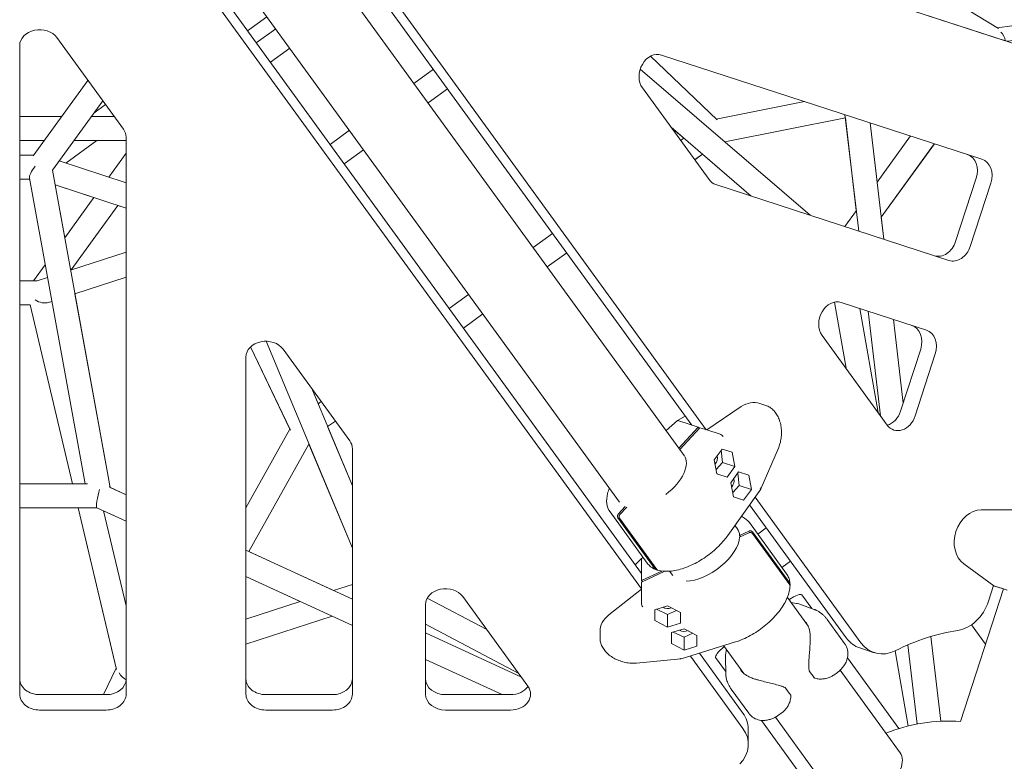
# Model space of a CAD drawing. Units: millimetres. Extents: x -23695 to -1852, y -2170 to 25225.
# Drawn here: x -15160 to -14420, y 15877 to 16434 of the extents above; entities that cross this region are included whole.
import ezdxf

# ---------------------------------------------------------------- set-up
doc = ezdxf.new("R2010")
doc.units = ezdxf.units.MM
doc.layers.add('Landsberger Allee', color=7, linetype='Continuous')

msp = doc.modelspace()

# ---------------------------------------------------------------- linework, layer by layer
at = {"layer": 'Landsberger Allee', "lineweight": 0}
for p, q in [((-14643.81653, 16125.94478, 0), (-15019.11108, 16642.49318, 0)), ((-15147.72962, 16633.16326, 0), (-14692.4349, 16006.50417, 0)), ((-15140.90165, 16635.29956, 0), (-14692.43488, 16018.03834, 0)), ((-14654.78618, 16129.50904, 0), (-15023.25277, 16636.65957, 0)), ((-14660.4937, 16106.75843, 0), (-15034.2428, 16621.17998, 0)), ((-14709.07444, 16071.54598, 0), (-15083.4227, 16586.79221, 0)), ((-14806.75061, 16544.10665, 0), (-14419.88822, 16418.40749, 0)), ((-14408.91857, 16414.84324, 0), (-14806.74252, 16544.10402, 0)), ((-14424.34834, 16427.41231, 0), (-14530.95794, 16492.32484, 0)), ((-14973.95351, 16436.12078, 0), (-14988.5073, 16425.54684, 0)), ((-14988.50708, 16425.54654, 0), (-14973.9533, 16436.12049, 0)), ((-14967.42253, 16427.13165, 0), (-14981.97631, 16416.55771, 0)), ((-14403.26778, 16430.98659, 0), (-14425.10251, 16427.87151, 0)), ((-15131.79092, 16420.50856, 0), (-15081.79088, 16351.68945, 0)), ((-15159.78103, 15927.43277, 0), (-15159.7813, 16414.54865, 0)), ((-15159.78128, 16414.56672, 0), (-15159.78102, 15938.96694, 0)), ((-14956.84239, 16412.56935, 0), (-14971.39617, 16401.99541, 0)), ((-14956.83817, 16412.56354, 0), (-14971.39197, 16401.98963, 0)), ((-14956.83777, 16412.56298, 0), (-14971.39155, 16401.98905, 0)), ((-14635.66882, 16358.72517, 0), (-14685.77011, 16406.53952, 0)), ((-14677.47196, 16407.46989, 0), (-14436.7301, 16329.24815, 0)), ((-14848.93904, 16396.73741, 0), (-14863.49315, 16386.16323, 0)), ((-14693.48175, 16396.76884, 0), (-14565.7701, 16287.0588, 0)), ((-15149.63394, 16331.76424, 0), (-15108.47417, 16388.41582, 0)), ((-14838.3589, 16382.1751, 0), (-14852.91302, 16371.60092, 0)), ((-14852.91252, 16371.60024, 0), (-14838.35841, 16382.17442, 0)), ((-14838.35815, 16382.17406, 0), (-14852.91226, 16371.59988, 0)), ((-14641.78966, 16313.87208, 0), (-14691.78968, 16382.69117, 0)), ((-15135.23435, 16320.96015, 0), (-15097.34955, 16373.10411, 0)), ((-15095.26361, 16370.23306, 0), (-15104.09979, 16363.8132, 0)), ((-14569.93078, 16372.52766, 0), (-14636.30699, 16359.33421, 0)), ((-15128.21001, 16361.25175, 0), (-15159.78125, 16361.25175, 0)), ((-15088.7383, 16361.25175, 0), (-15105.96079, 16361.25175, 0)), ((-14539.33841, 16360.2563, 0), (-14630.00052, 16342.23561, 0)), ((-14539.33698, 16360.24423, 0), (-14629.98908, 16342.22578, 0)), ((-14539.62573, 16362.68095, 0), (-14529.259, 16275.19563, 0)), ((-14539.33825, 16360.24398, 0), (-14531.08483, 16290.59407, 0)), ((-14670.3228, 16353.14456, 0), (-14610.19731, 16301.49407, 0)), ((-14660.81365, 16344.97189, 0), (-14670.31515, 16353.13403, 0)), ((-14670.31248, 16353.13035, 0), (-14660.81453, 16344.97126, 0)), ((-14520.77396, 16356.55565, 0), (-14510.40724, 16269.07032, 0)), ((-14520.77086, 16356.55464, 0), (-14515.497, 16312.04879, 0)), ((-15079.78126, 16345.72954, 0), (-15079.78103, 15927.43277, 0)), ((-14912.03417, 16350.89611, 0), (-14926.58792, 16340.32218, 0)), ((-14660.8112, 16344.97367, 0), (-14663.15113, 16343.27361, 0)), ((-14490.34425, 16346.66844, 0), (-14515.49962, 16312.04519, 0)), ((-15141.28777, 16343.25175, 0), (-15159.78124, 16343.25175, 0)), ((-15159.78124, 16343.25119, 0), (-15141.28818, 16343.25119, 0)), ((-15141.28913, 16343.24988, 0), (-15159.78124, 16343.24988, 0)), ((-15101.77753, 16343.2512, 0), (-15125.19816, 16326.23511, 0)), ((-15125.19772, 16326.23496, 0), (-15101.77688, 16343.2512, 0)), ((-15119.03896, 16343.25119, 0), (-15079.78126, 16343.2512, 0)), ((-15079.78126, 16343.25175, 0), (-15119.03855, 16343.25175, 0)), ((-15079.78126, 16343.24988, 0), (-15101.77869, 16343.24988, 0)), ((-14472.34424, 16340.81988, 0), (-14512.3797, 16285.71602, 0)), ((-14512.37966, 16285.71568, 0), (-14473.01376, 16339.89838, 0)), ((-14472.34418, 16340.81986, 0), (-14487.54044, 16319.90404, 0)), ((-15149.36173, 16332.1389, 0), (-15159.78123, 16332.13891, 0)), ((-15159.78123, 16332.13362, 0), (-15149.36557, 16332.13361, 0)), ((-15092.8319, 16315.71866, 0), (-15079.78125, 16333.68134, 0)), ((-14901.45403, 16336.3338, 0), (-14916.00779, 16325.75988, 0)), ((-14916.0073, 16325.75921, 0), (-14901.45354, 16336.33313, 0)), ((-14901.45327, 16336.33276, 0), (-14916.00703, 16325.75883, 0)), ((-14646.77904, 16332.91941, 0), (-14652.571, 16328.71131, 0)), ((-14646.77281, 16332.91406, 0), (-14652.56631, 16328.70486, 0)), ((-14646.77606, 16332.9117, 0), (-14610.20644, 16301.49704, 0)), ((-14610.2038, 16301.49618, 0), (-14646.77518, 16332.91234, 0)), ((-15079.78124, 16311.47824, 0), (-15130.21706, 16327.86585, 0)), ((-15152.45604, 16315.06551, 0), (-15110.56965, 16085.44501, 0)), ((-15135.23429, 16320.96022, 0), (-15091.76454, 16082.65972, 0)), ((-14456.44943, 16267.31031, 0), (-14440.99858, 16314.86313, 0)), ((-15159.78122, 16314.13362, 0), (-15152.28604, 16314.13361, 0)), ((-15152.2856, 16314.13117, 0), (-15159.78122, 16314.13119, 0)), ((-15079.78123, 16292.55192, 0), (-15133.21949, 16309.91508, 0)), ((-15133.2193, 16309.91406, 0), (-15103.95707, 16300.40619, 0)), ((-15125.95084, 16270.13439, 0), (-15133.20651, 16309.9099, 0)), ((-15103.95764, 16300.40541, 0), (-15133.20633, 16309.90889, 0)), ((-14636.75054, 16310.12173, 0), (-14472.42111, 16256.72789, 0)), ((-14461.45146, 16253.16363, 0), (-14636.74245, 16310.1191, 0)), ((-14430.02893, 16311.29888, 0), (-14445.47978, 16263.74605, 0)), ((-15125.96045, 16270.12115, 0), (-15103.95652, 16300.40695, 0)), ((-15121.21655, 16246.02716, 0), (-15085.95652, 16294.55839, 0)), ((-15085.95606, 16294.55824, 0), (-15121.21575, 16246.02741, 0)), ((-15121.21516, 16246.02761, 0), (-15085.95678, 16294.55657, 0)), ((-15079.78123, 16292.55001, 0), (-15085.95718, 16294.5567, 0)), ((-15085.95661, 16294.55749, 0), (-15079.78123, 16292.55099, 0)), ((-14531.08383, 16290.59545, 0), (-14539.78714, 16278.61643, 0)), ((-14512.37701, 16285.71932, 0), (-14510.40401, 16269.06928, 0)), ((-14759.32736, 16273.39756, 0), (-14773.8815, 16262.82336, 0)), ((-15121.54581, 16245.92017, 0), (-15079.78121, 16259.49021, 0)), ((-14748.74722, 16258.83525, 0), (-14763.30137, 16248.26105, 0)), ((-14748.74266, 16258.82897, 0), (-14763.29682, 16248.2548, 0)), ((-14748.7426, 16258.82889, 0), (-14763.29675, 16248.25469, 0)), ((-15149.3651, 16237.90744, 0), (-15140.58551, 16249.99149, 0)), ((-15159.78118, 16237.90744, 0), (-15147.70365, 16237.90744, 0)), ((-15146.63173, 16237.76932, 0), (-15138.81906, 16240.3078, 0)), ((-15118.28653, 16228.05286, 0), (-15079.7812, 16240.56391, 0)), ((-15079.7812, 16240.56147, 0), (-15118.28611, 16228.05055, 0)), ((-15118.27468, 16228.05378, 0), (-15079.7812, 16240.56114, 0)), ((-15091.75143, 16082.65367, 0), (-15118.27476, 16228.05424, 0)), ((-14822.42253, 16227.55626, 0), (-14836.97626, 16216.98237, 0)), ((-15159.78117, 16219.90744, 0), (-15151.84327, 16219.90744, 0)), ((-15151.89271, 16219.90677, 0), (-15159.78117, 16219.90677, 0)), ((-15159.78117, 16219.90557, 0), (-15151.89242, 16219.90557, 0)), ((-15120.02188, 16085.45015, 0), (-15151.89554, 16219.90557, 0)), ((-15120.01803, 16085.44501, 0), (-15151.89287, 16219.90744, 0)), ((-15138.14053, 16221.60195, 0), (-15135.55978, 16222.44049, 0)), ((-14547.50169, 16221.91955, 0), (-14538.83628, 16172.16896, 0)), ((-14538.83492, 16172.16709, 0), (-14547.50075, 16221.91974, 0)), ((-14547.49957, 16221.91998, 0), (-14538.83367, 16172.16538, 0)), ((-14542.47191, 16221.65834, 0), (-14478.44739, 16200.85552, 0)), ((-14811.8424, 16212.99396, 0), (-14826.39612, 16202.42007, 0)), ((-14811.83792, 16212.98779, 0), (-14826.39166, 16202.41393, 0)), ((-14811.83778, 16212.9876, 0), (-14826.3915, 16202.41371, 0)), ((-14528.38585, 16217.0815, 0), (-14514.80149, 16139.08794, 0)), ((-14522.13295, 16215.04981, 0), (-14512.80614, 16136.34157, 0)), ((-14522.13188, 16215.04946, 0), (-14512.80507, 16136.3401, 0)), ((-14503.28011, 16208.92416, 0), (-14495.83496, 16146.09411, 0)), ((-14503.27681, 16208.92308, 0), (-14495.83257, 16146.10147, 0)), ((-14507.87924, 16129.56028, 0), (-14556.78962, 16196.87962, 0)), ((-14974.64778, 16192.48302, 0), (-14909.78109, 16037.13715, 0)), ((-14986.32012, 16188.17963, 0), (-14956.70744, 16126.54391, 0)), ((-14986.31313, 16188.18631, 0), (-14956.31981, 16125.75878, 0)), ((-14961.79079, 16186.52358, 0), (-14911.79075, 16117.70447, 0)), ((-14497.83001, 16139.95399, 0), (-14482.71587, 16186.4705, 0)), ((-14471.74622, 16182.90625, 0), (-14486.86036, 16136.38973, 0)), ((-14989.78103, 15927.43277, 0), (-14989.78117, 16180.56367, 0)), ((-14989.78115, 16180.58174, 0), (-14989.78102, 15938.96694, 0)), ((-14940.30426, 16156.94993, 0), (-14909.78111, 16083.85162, 0)), ((-14935.48533, 16145.4114, 0), (-14940.30219, 16156.94709, 0)), ((-14933.15246, 16147.10633, 0), (-14935.486, 16145.41092, 0)), ((-14603.65555, 16145.75253, 0), (-14599.07645, 16144.26469, 0)), ((-14617.53182, 16143.35867, 0), (-14643.52786, 16125.85098, 0)), ((-14922.57232, 16132.54402, 0), (-14928.35801, 16128.34048, 0)), ((-14922.56799, 16132.53806, 0), (-14928.3551, 16128.3335, 0)), ((-14922.5677, 16132.53766, 0), (-14928.35424, 16128.3335, 0)), ((-14674.09957, 16125.4853, 0), (-14665.44523, 16132.96558, 0)), ((-14665.43092, 16132.97545, 0), (-14659.59292, 16136.12495, 0)), ((-14665.1008, 16132.86046, 0), (-14655.07486, 16129.60283, 0)), ((-14654.92678, 16129.70256, 0), (-14655.07486, 16129.60283, 0)), ((-14956.70184, 16126.55392, 0), (-14989.78109, 16067.4675, 0)), ((-14909.78111, 16083.8536, 0), (-14928.35444, 16128.33398, 0)), ((-14664.4052, 16112.14215, 0), (-14649.87871, 16127.9145, 0)), ((-14648.72401, 16127.53932, 0), (-14663.74362, 16111.23155, 0)), ((-14655.07486, 16129.60283, 0), (-14649.87871, 16127.9145, 0)), ((-14649.87871, 16127.9145, 0), (-14649.21712, 16127.00391, 0)), ((-14643.52786, 16125.85098, 0), (-14648.72401, 16127.53932, 0)), ((-14633.50192, 16122.59336, 0), (-14643.52786, 16125.85098, 0)), ((-14942.39953, 16115.25337, 0), (-14987.55296, 16034.59994, 0)), ((-14942.39851, 16115.25092, 0), (-14987.55118, 16034.59912, 0)), ((-14942.39867, 16115.24443, 0), (-14987.54375, 16034.60593, 0)), ((-14942.40015, 16115.24799, 0), (-14909.78109, 16037.13108, 0)), ((-14909.78113, 16111.74456, 0), (-14909.78103, 15927.43277, 0)), ((-14637.79123, 16103.40433, 0), (-14632.01279, 16111.54333, 0)), ((-14631.64644, 16101.40777, 0), (-14632.71248, 16110.5578, 0)), ((-14632.01279, 16111.54333, 0), (-14624.36043, 16109.05692, 0)), ((-14624.36043, 16109.05692, 0), (-14622.48651, 16098.43153, 0)), ((-14602.86996, 16081.53383, 0), (-14589.63666, 16112.2713, 0)), ((-14635.91731, 16092.77893, 0), (-14637.79123, 16103.40433, 0)), ((-14636.50815, 16096.1291, 0), (-14631.64644, 16101.40777, 0)), ((-14631.64644, 16101.40777, 0), (-14622.48651, 16098.43153, 0)), ((-14635.91731, 16092.77894, 0), (-14628.26494, 16090.29253, 0)), ((-14628.26494, 16090.29253, 0), (-14635.91731, 16092.77893, 0)), ((-14622.48651, 16098.43153, 0), (-14628.26494, 16090.29253, 0)), ((-14625.29122, 16086.19956, 0), (-14619.51279, 16094.33855, 0)), ((-14619.14644, 16084.203, 0), (-14620.21248, 16093.35303, 0)), ((-14619.51279, 16094.33855, 0), (-14611.86043, 16091.85215, 0)), ((-15120.01925, 16085.45015, 0), (-15159.7811, 16085.45017, 0)), ((-15159.7811, 16085.44504, 0), (-15108.71484, 16085.44501, 0)), ((-14623.4173, 16075.57416, 0), (-14625.29122, 16086.19956, 0)), ((-14611.86043, 16091.85215, 0), (-14609.9865, 16081.22675, 0)), ((-15092.56562, 16083.02915, 0), (-15079.78111, 16077.13326, 0)), ((-15079.78111, 16077.14351, 0), (-15091.75347, 16082.66486, 0)), ((-14627.69512, 16046.55557, 0), (-14602.90156, 16081.47759, 0)), ((-14624.00814, 16078.92433, 0), (-14619.14644, 16084.203, 0)), ((-14619.14644, 16084.203, 0), (-14609.9865, 16081.22675, 0)), ((-14609.9865, 16081.22675, 0), (-14615.76494, 16073.08776, 0)), ((-14615.76494, 16073.08776, 0), (-14623.4173, 16075.57416, 0)), ((-14623.4173, 16075.57416, 0), (-14615.76494, 16073.08776, 0)), ((-14527.65262, 15966.05894, 0), (-14607.15573, 16075.48554, 0)), ((-15159.78109, 16067.44504, 0), (-15101.75472, 16067.445, 0)), ((-15115.75033, 16067.44191, 0), (-15159.78109, 16067.44201, 0)), ((-15087.16637, 15946.85291, 0), (-15115.75289, 16067.44191, 0)), ((-15086.96127, 15945.99667, 0), (-15115.75107, 16067.44501, 0)), ((-15101.78517, 16067.45905, 0), (-15079.7811, 16057.31132, 0)), ((-15079.78106, 15993.74376, 0), (-15096.69958, 16065.1137, 0)), ((-15096.6991, 16065.11348, 0), (-15079.78106, 15993.74516, 0)), ((-15079.7811, 16057.30812, 0), (-15096.69826, 16065.10995, 0)), ((-14716.16439, 16064.29191, 0), (-14688.16437, 16025.75321, 0)), ((-14709.90147, 16062.74391, 0), (-14704.73539, 16068.35305, 0)), ((-14703.58069, 16067.97787, 0), (-14708.74677, 16062.36872, 0)), ((-14538.62227, 15969.6232, 0), (-14611.29742, 16069.65192, 0)), ((-14409.18187, 16065.89047, 0), (-14437.21225, 16065.84392, 0)), ((-14682.19287, 16021.42666, 0), (-14710.19289, 16059.96535, 0)), ((-14709.03819, 16059.59016, 0), (-14681.03817, 16021.05147, 0)), ((-14583.44281, 16017.72061, 0), (-14611.44283, 16056.25931, 0)), ((-14620.48821, 16051.69559, 0), (-14622.28756, 16054.17218, 0)), ((-14618.83719, 16046.64453, 0), (-14611.90594, 16049.82454, 0)), ((-14611.90595, 16048.61042, 0), (-14618.83719, 16045.4304, 0)), ((-14609.17332, 16049.24308, 0), (-14581.1733, 16010.70437, 0)), ((-14598.72327, 16052.34509, 0), (-14605.18701, 16047.64891, 0)), ((-14618.83719, 16046.64453, 0), (-14618.1756, 16045.73394, 0)), ((-14581.1733, 16009.49025, 0), (-14609.17332, 16048.02895, 0)), ((-14989.78107, 16035.62749, 0), (-14909.78107, 15998.73349, 0)), ((-14923.84894, 16005.23147, 0), (-14987.54662, 16034.60726, 0)), ((-14697.24162, 16024.65425, 0), (-14692.44222, 16029.23328, 0)), ((-14692.43488, 16018.34189, 0), (-14692.43487, 16028.88379, 0)), ((-14692.42842, 16029.24384, 0), (-14691.22791, 16029.9698, 0)), ((-14580.51627, 16027.28531, 0), (-14586.98, 16022.58913, 0)), ((-14692.43489, 16012.87833, 0), (-14677.14048, 16019.89532, 0)), ((-14674.88912, 16019.7141, 0), (-14692.43489, 16011.66421, 0)), ((-14669.07445, 16016.49071, 0), (-14671.46757, 16019.78456, 0)), ((-14450.37258, 16025.34058, 0), (-14427.72289, 16008.82708, 0)), ((-14989.78106, 16015.80555, 0), (-14909.78106, 15978.91155, 0)), ((-14949.08238, 15997.03269, 0), (-14989.78106, 16015.80204, 0)), ((-14692.43488, 16018.34189, 0), (-14692.57549, 16018.23187, 0)), ((-14692.43489, 16011.66421, 0), (-14692.4349, 16006.20065, 0)), ((-14692.43489, 16012.87833, 0), (-14692.43488, 16018.34189, 0)), ((-14691.7733, 16011.96774, 0), (-14692.43489, 16012.87833, 0)), ((-14923.86196, 16005.22724, 0), (-14909.78107, 16009.80237, 0)), ((-14692.4349, 16006.20065, 0), (-14717.1189, 15986.88712, 0)), ((-14692.4349, 16006.20065, 0), (-14692.43491, 15995.65875, 0)), ((-14420.46687, 16006.46945, 0), (-14452.82034, 15906.89572, 0)), ((-14427.98092, 16009.0152, 0), (-14431.82105, 15997.1965, 0)), ((-14427.72289, 16008.82708, 0), (-14428.01157, 16008.92088, 0)), ((-14417.69695, 16005.56945, 0), (-14427.72289, 16008.82708, 0)), ((-14420.46714, 16006.46864, 0), (-14425.30052, 16008.03911, 0)), ((-14989.78104, 15983.80899, 0), (-14949.07775, 15997.0342, 0)), ((-14853.47343, 15999.61966, 0), (-14808.84205, 15976.0078, 0)), ((-14826.79072, 16000.71201, 0), (-14777.88032, 15933.39266, 0)), ((-14567.14629, 15978.27673, 0), (-14582.92617, 15999.99586, 0)), ((-14572.09565, 16002.09988, 0), (-14564.56014, 15991.72815, 0)), ((-14854.78107, 15927.43275, 0), (-14854.7811, 15994.7521, 0)), ((-14854.78108, 15994.76987, 0), (-14854.78105, 15938.96693, 0)), ((-14682.38587, 15990.82786, 0), (-14672.85959, 15993.80839, 0)), ((-14682.38586, 15982.78169, 0), (-14682.38587, 15990.82786, 0)), ((-14682.38585, 15990.82786, 0), (-14682.38586, 15982.78169, 0)), ((-14681.23235, 15991.18877, 0), (-14672.85957, 15987.34739, 0)), ((-14672.85959, 15993.80839, 0), (-14663.33331, 15988.74276, 0)), ((-14672.85957, 15987.34739, 0), (-14666.33693, 15990.33994, 0)), ((-14576.12042, 15995.59715, 0), (-14580.18281, 15996.21996, 0)), ((-14574.3299, 15995.15038, 0), (-14562.65954, 15991.0624, 0)), ((-14989.78103, 15964.88269, 0), (-14925.0013, 15985.93074, 0)), ((-14924.99822, 15985.92932, 0), (-14989.78103, 15964.88025, 0)), ((-14989.78103, 15964.87993, 0), (-14925.00288, 15985.92775, 0)), ((-14909.78106, 15978.90777, 0), (-14925.00296, 15985.92778, 0)), ((-14672.85958, 15977.71606, 0), (-14682.38586, 15982.78169, 0)), ((-14672.85957, 15987.34739, 0), (-14672.85958, 15977.71606, 0)), ((-14663.33331, 15988.74276, 0), (-14663.33331, 15980.69659, 0)), ((-14553.02137, 15983.50797, 0), (-14539.8815, 15965.42249, 0)), ((-14854.78107, 15979.9477, 0), (-14784.80947, 15942.92981, 0)), ((-14784.80846, 15942.92842, 0), (-14854.78107, 15979.9467, 0)), ((-14854.78107, 15979.94452, 0), (-14784.80618, 15942.92528, 0)), ((-14723.68359, 15974.42977, 0), (-14723.68359, 15969.61502, 0)), ((-14663.33331, 15980.69659, 0), (-14672.85958, 15977.71606, 0)), ((-14669.88586, 15973.62308, 0), (-14660.35958, 15976.60361, 0)), ((-14660.35958, 15976.60361, 0), (-14650.8333, 15971.53798, 0)), ((-14433.92681, 15965.04402, 0), (-14444.46788, 15979.55254, 0)), ((-14782.82099, 15940.1929, 0), (-14854.78107, 15973.37909, 0)), ((-14854.78107, 15973.36886, 0), (-14782.80981, 15940.17752, 0)), ((-14669.88585, 15965.57692, 0), (-14669.88586, 15973.62308, 0)), ((-14669.88585, 15973.62309, 0), (-14669.88585, 15965.57692, 0)), ((-14668.73234, 15973.98399, 0), (-14660.35956, 15970.14261, 0)), ((-14660.35956, 15970.14261, 0), (-14660.35957, 15960.51128, 0)), ((-14660.35956, 15970.14261, 0), (-14653.83692, 15973.13516, 0)), ((-14650.8333, 15971.53798, 0), (-14650.8333, 15963.49181, 0)), ((-14475.05687, 15970.74675, 0), (-14467.5132, 15907.08532, 0)), ((-14660.35957, 15960.51128, 0), (-14669.88585, 15965.57692, 0)), ((-14662.7875, 15953.85061, 0), (-14621.91307, 15966.63919, 0)), ((-14650.8333, 15963.49181, 0), (-14660.35957, 15960.51128, 0)), ((-14615.69697, 15943.02291, 0), (-14630.82856, 15963.84976, 0)), ((-14628.72132, 15960.94938, 0), (-14629.38336, 15956.89939, 0)), ((-14528.52786, 15962.11725, 0), (-14517.55822, 15958.553, 0)), ((-14501.87136, 15959.94912, 0), (-14492.03919, 15903.49847, 0)), ((-14492.42936, 15964.38842, 0), (-14485.38809, 15904.9668, 0)), ((-14854.78106, 15953.54692, 0), (-14797.31954, 15927.04711, 0)), ((-14797.32856, 15927.04711, 0), (-14854.78106, 15953.54296, 0)), ((-14696.17312, 15950.75073, 0), (-14662.85075, 15953.83794, 0)), ((-14655.77409, 15956.04493, 0), (-14616.27098, 15901.6736, 0)), ((-14648.94612, 15958.18123, 0), (-14616.27097, 15913.20777, 0)), ((-14629.2758, 15944.69749, 0), (-14636.817, 15955.07706, 0)), ((-14629.23022, 15942.69601, 0), (-14629.51176, 15955.05844, 0)), ((-14537.69055, 15954.74537, 0), (-14499.03179, 15901.53621, 0)), ((-14499.0318, 15901.53621, 0), (-14537.69055, 15954.74535, 0)), ((-15096.87753, 15927.04712, 0), (-15087.16494, 15946.85582, 0)), ((-14498.1843, 15883.35867, 0), (-14543.28551, 15945.43518, 0)), ((-14545.26755, 15943.78069, 0), (-14548.09575, 15941.72589, 0)), ((-14611.88402, 15913.10961, 0), (-14625.02389, 15931.19508, 0)), ((-14584.23064, 15932.04158, 0), (-14580.47307, 15926.86972, 0)), ((-15144.78101, 15927.04712, 0), (-15094.78101, 15927.04712, 0)), ((-14974.78101, 15927.04712, 0), (-14924.78101, 15927.04712, 0)), ((-14839.78105, 15927.04711, 0), (-14790.87068, 15927.04711, 0)), ((-15094.78102, 15915.51295, 0), (-15144.78102, 15915.51295, 0)), ((-14924.78102, 15915.51295, 0), (-14974.78102, 15915.51295, 0)), ((-14790.8707, 15915.51293, 0), (-14839.78106, 15915.51293, 0)), ((-14563.75085, 15854.51022, 0), (-14602.41534, 15907.72728, 0)), ((-14546.72532, 15848.09156, 0), (-14591.82689, 15910.16856, 0)), ((-14586.8089, 15913.59916, 0), (-14589.63709, 15911.54435, 0)), ((-14612.25173, 15901.28792, 0), (-14612.25174, 15889.75375, 0))]:
    msp.add_line(p, q, dxfattribs=at)
for centre, radius, start, end in [((-14577.63582, 15985.71264, 0), 10, 70.69529471, 81.28382219), ((-14619.51435, 15955.28612, 0), 10, 170.71608859, 181.30462453), ((-14565.62325, 15945.56064, 0), 1, 188.89586873, 215.99998112), ((-14561.86567, 15940.38878, 0), 1, 215.99998091, 249.33031309), ((-14585.03966, 15931.4538, 0), 1, 35.99998112, 63.10410505), ((-14581.28209, 15926.28194, 0), 1, 2.66967486, 35.99998133), ((-14461.77687, 15782.21701, 0), 125, 85.89110764, 112.11565546)]:
    msp.add_arc(centre, radius, start, end, dxfattribs=at)
at = {"layer": 'Landsberger Allee', "lineweight": 0, "extrusion": (0, 0, -1)}
for centre, major_axis, ratio, start_param, end_param in [((-15144.7813, 16414.54865, 0), (-15, 0.00001), 0.794654615, -0.000001187, 2.617992709), ((-14427.02644, 16418.5059, 0), (4.7726, -7.92425), 0.805206953, -1.89924862, -1.084682139), ((-14682.10722, 16393.20404, 0), (4.63526, 14.26585), 0.794654705, -2.61799413, -0.000000263), ((-15094.78126, 16345.72954, 0), (15, -0.00001), 0.794654615, -0.523599945, -0.000001187), ((-15144.77927, 16323.13361, 0), (-7.30987, -8.76393), 0.280142996, 0.229544722, 1.425170304), ((-14441.36535, 16314.9823, 0), (4.63526, 14.26585), 0.794654705, -0.000000263, 1.570796063), ((-14632.1072, 16324.38495, 0), (-4.63526, -14.26585), 0.794654705, -0.000000263, 0.523598524), ((-14456.8162, 16267.42948, 0), (-4.63526, -14.26585), 0.794654705, -1.57079659, -0.000000263), ((-15144.77724, 16228.90873, 0), (-9.33394, 5.24483), 0.601084751, -2.635649048, -1.534704834), ((-14547.10716, 16207.39249, 0), (4.63526, 14.26585), 0.794654705, -2.61799413, -0.000000263), ((-14483.08265, 16186.58967, 0), (4.63526, 14.26585), 0.794654705, -0.000000263, 1.570796063), ((-14974.78117, 16180.56367, 0), (-15, 0.00001), 0.794654615, -0.000001187, 2.617992709), ((-14664.29637, 16131.31504, 0), (1.14197, -1.65587), 0.198703454, -3.163336746, -2.655265983), ((-14498.19678, 16140.07315, 0), (-4.63526, -14.26585), 0.794654705, -1.57079659, 0.523598524), ((-14628.45574, 16126.91606, 0), (-5.13835, -4.26328), 0.157750833, -0.150706084, -0.099464319), ((-14924.78113, 16111.74456, 0), (15, -0.00001), 0.794654615, -0.523599945, -0.000001187), ((-14684.80371, 16089.17971, 0), (24.27051, 17.63356), 0.525730929, -0.00428499, 1.514321234), ((-15099.7794, 16076.445, 0), (1.97455, 8.99649), 0.12731433, -3.113657041, -1.045156785), ((-14644.8035, 16034.12427, 0), (24.2705, 17.63356), 0.525730589, -0.004861535, 0.331524841), ((-14644.8035, 16034.12427, 0), (-24.2705, -17.63356), 0.525730589, -2.743388794, -0.62619239), ((-14691.21367, 16027.64117, 0), (-1.22194, 1.59777), 0.198704223, -0.486326244, 0.021744186), ((-14839.7811, 15994.7521, 0), (-15, 0.00001), 0.794654615, -0.000001149, 2.617992718), ((-14391.92864, 15997.19592, 0), (-36.14014, 11.74265), 0.000000144, -0.38974871, -0.05195347), ((-14584.2309, 15993.2831, 0), (12.13526, 8.81678), 0.187592321, -1.230873545, -0.000000087), ((-14454.4939, 16004.56335, 0), (-9.27052, -28.53169), 0.794654705, -1.57079659, -0.378541332), ((-14698.10539, 15992.19534, 0), (5.64246, 3.56944), 0.157750812, 0.099464619, 0.150706384), ((-14519.25735, 15990.64895, 0), (-9.27052, -28.53169), 0.794654705, 0, 0.523598524), ((-14624.68175, 15963.89384, 0), (-12.13526, -8.81678), 0.187592321, -0.000000087, 1.231045287), ((-14508.2877, 15987.08469, 0), (-9.27052, -28.53169), 0.794654705, -0.668656734, 0.523598524), ((-14570.30883, 15950.3085, 0), (-11.16791, 15.37133), 0.000000343, -2.323450294, -1.925291316), ((-15077.66319, 15945.79141, 0), (6.06156, -6.98776), 0.805207826, 1.085299477, 1.899253045), ((-14790.8707, 15927.43275, 0), (15, -0.00001), 0.794654615, -0.523599935, 1.570795178), ((-14588.10721, 15937.37723, 0), (-11.16791, 15.37133), 0.000000343, -2.323450289, -1.925291311), ((-15144.78103, 15927.43277, 0), (-15, 0.00001), 0.794654615, -1.570797514, -0.000001187), ((-15094.78103, 15927.43277, 0), (15, -0.00001), 0.794654615, -0.000001187, 1.57079514), ((-14974.78103, 15927.43277, 0), (-15, 0.00001), 0.794654615, -1.570797514, -0.000001187), ((-14924.78103, 15927.43277, 0), (15, -0.00001), 0.794654615, -0.000001187, 1.57079514), ((-14839.78107, 15927.43275, 0), (-15, 0.00001), 0.794654615, -1.570797475, -0.000001149), ((-14642.25173, 15901.28795, 0), (30, -0.00003), 0.794654615, -0.523599945, 0), ((-14642.25174, 15889.75378, 0), (30, -0.00003), 0.794654615, -0.523599945, 0.668655313)]:
    msp.add_ellipse(centre, major_axis=major_axis, ratio=ratio, start_param=start_param, end_param=end_param, dxfattribs=at)
at = {"layer": 'Landsberger Allee', "lineweight": 0}
for centre, major_axis, ratio, start_param, end_param in [((-14415.25296, 16432.67334, 0), (-4.63526, -14.26585), 0.794654705, 0.000000263, 1.57079659), ((-14452.335, 16318.54656, 0), (4.63526, 14.26585), 0.794654705, -1.570796063, -0.000713581), ((-14467.78585, 16270.99373, 0), (-4.63526, -14.26585), 0.794654705, 0.000000263, 1.57079659), ((-15144.77937, 16228.90744, 0), (4.41119, -8.65745), 0.557536592, -3.594368475, -3.418379789), ((-14494.0523, 16190.15393, 0), (4.63526, 14.26585), 0.794654705, -1.570796063, -0.000713581), ((-14610.45393, 16124.82929, 0), (6.79838, 20.92324), 0.794654705, 0, 0.793149363), ((-14509.16643, 16143.63741, 0), (4.63526, 14.26585), 0.794654705, -2.636574611, -1.570796063), ((-14658.20319, 16136.5816, 0), (-6.98548, -3.65641), 0.113120177, 0.058973555, 0.11021532), ((-14632.6361, 16121.02798, 0), (-1.48516, 1.35589), 0.519157438, -2.140218114, -0.620663552), ((-14639.95982, 16104.10895, 0), (1.69959, 5.23081), 0.794654705, -2.103390261, -0.881952003), ((-14627.45982, 16086.90418, 0), (1.69959, 5.23081), 0.794654705, -2.103390261, -0.881952003), ((-14604.63608, 16082.48929, 0), (1.75181, -0.98441), 0.389638423, -0.041205842, 0.896317544), ((-14439.61371, 16044.2345, 0), (6.79838, 20.92324), 0.794654705, 0.254048715, 2.887544466), ((-14698.10536, 16023.47367, 0), (5.63608, 5.5137), 0.113120077, -0.110215508, -0.058973743), ((-14691.2137, 15994.35158, 0), (0.83058, -1.83147), 0.519158171, -2.520929375, -1.001374813), ((-14672.85958, 15996.08859, 0), (5.5, -0.00001), 0.794654615, -2.259639883, -1.038203962), ((-14701.68359, 15974.42975, 0), (-22, 0.00002), 0.794654615, -0.793147913, 0), ((-14660.35957, 15978.88381, 0), (5.5, -0.00001), 0.794654615, -2.259639883, -1.038203962), ((-14456.29638, 15780.43356, 0), (61.80344, 190.21129), 0.794654705, 0.378541332, 0.668656734), ((-14663.21368, 15955.81288, 0), (-0.39489, 1.97027), 0.389639243, -4.037910232, -3.100386708), ((-15144.78102, 15938.96694, 0), (-15, 0.00001), 0.794654615, 0.000001187, 1.570797514), ((-15094.78102, 15938.96694, 0), (15, -0.00001), 0.794654615, -1.57079514, -0.00151463), ((-14974.78102, 15938.96694, 0), (-15, 0.00001), 0.794654615, 0.000001187, 1.570797514), ((-14924.78102, 15938.96694, 0), (15, -0.00001), 0.794654615, -1.57079514, -0.00151463), ((-14839.78105, 15938.96693, 0), (-15, 0.00001), 0.794654615, 0.000001149, 1.570797475), ((-14790.87069, 15938.96693, 0), (15, -0.00001), 0.794654615, -1.570795178, -0.505018211), ((-14522.45481, 15865.72511, 0), (-24.27051, -17.63356), 0.525730953, 0.364863925, 3.141592654)]:
    msp.add_ellipse(centre, major_axis=major_axis, ratio=ratio, start_param=start_param, end_param=end_param, dxfattribs=at)
for points, knots in [([(-14599.07645, 16144.26469, 0), (-14598.06648, 16143.93653, 0), (-14597.08317, 16143.47548, 0), (-14595.22682, 16142.31863, 0), (-14594.34505, 16141.61742, 0), (-14592.71144, 16140.00453, 0), (-14591.95341, 16139.08326, 0), (-14590.59325, 16137.06295, 0), (-14589.98634, 16135.9531, 0), (-14588.95004, 16133.59773, 0), (-14588.51695, 16132.34082, 0), (-14587.84194, 16129.73891, 0), (-14587.59764, 16128.38193, 0), (-14587.30593, 16125.62893, 0), (-14587.25788, 16124.22052, 0), (-14587.35795, 16121.41341, 0), (-14587.50734, 16120.00239, 0), (-14587.99614, 16117.23796, 0), (-14588.33864, 16115.87282, 0), (-14589.0269, 16113.78046, 0), (-14589.31686, 16113.01412, 0), (-14589.63666, 16112.2713, 0)], [0, 0, 0, 0, 4.068916273, 4.068916273, 8.141039048, 8.141039048, 12.256778194, 12.256778194, 16.410170112, 16.410170112, 20.586553543, 20.586553543, 24.777382405, 24.777382405, 28.982503992, 28.982503992, 33.205897268, 33.205897268, 37.451371945, 37.451371945, 39.989761851, 39.989761851, 39.989761851, 39.989761851]), ([(-14716.16439, 16064.29191, 0), (-14717.47947, 16066.10197, 0), (-14718.29256, 16068.26374, 0), (-14718.87737, 16072.94528, 0), (-14718.66173, 16075.46554, 0), (-14717.6672, 16079.36796, 0), (-14717.22622, 16080.68561, 0), (-14716.68132, 16082.01595, 0)], [3.5064560653, 3.5064560653, 3.5064560653, 3.5064560653, 3.7886897317, 3.7886897317, 4.070923398, 4.070923398, 4.2111591296, 4.2111591296, 4.2111591296, 4.2111591296]), ([(-14710.19289, 16059.96535, 0), (-14710.25459, 16060.05028, 0), (-14710.31412, 16060.15157, 0), (-14710.4122, 16060.37003, 0), (-14710.45075, 16060.4872, 0), (-14710.50378, 16060.71036, 0), (-14710.52314, 16060.83691, 0), (-14710.53849, 16061.09575, 0), (-14710.53446, 16061.22805, 0), (-14710.50903, 16061.47052, 0), (-14710.48528, 16061.60304, 0), (-14710.41555, 16061.86282, 0), (-14710.36957, 16061.99008, 0), (-14710.26956, 16062.21496, 0), (-14710.20631, 16062.33329, 0), (-14710.06211, 16062.5545, 0), (-14709.98116, 16062.65738, 0), (-14709.90147, 16062.74391, 0)], [0, 0, 0, 0, 0.370233297, 0.370233297, 0.740466594, 0.740466594, 1.110759096, 1.110759096, 1.481051599, 1.481051599, 1.851358077, 1.851358077, 2.221664556, 2.221664556, 2.59204045, 2.59204045, 2.962416344, 2.962416344, 2.962416344, 2.962416344]), ([(-14708.74677, 16062.36872, 0), (-14708.82647, 16062.28219, 0), (-14708.90742, 16062.1793, 0), (-14709.05163, 16061.95807, 0), (-14709.11488, 16061.83973, 0), (-14709.2149, 16061.61482, 0), (-14709.26088, 16061.48755, 0), (-14709.33061, 16061.22775, 0), (-14709.35435, 16061.09522, 0), (-14709.37977, 16060.85274, 0), (-14709.38379, 16060.72046, 0), (-14709.36843, 16060.46164, 0), (-14709.34907, 16060.33511, 0), (-14709.29603, 16060.11197, 0), (-14709.25748, 16059.99481, 0), (-14709.15941, 16059.77637, 0), (-14709.09989, 16059.67509, 0), (-14709.03819, 16059.59016, 0)], [-2.962416344, -2.962416344, -2.962416344, -2.962416344, -2.592009635, -2.592009635, -2.221602925, -2.221602925, -1.851265646, -1.851265646, -1.480928366, -1.480928366, -1.110666678, -1.110666678, -0.740404991, -0.740404991, -0.370202495, -0.370202495, 0, 0, 0, 0]), ([(-14617.52966, 16060.87374, 0), (-14617.2474, 16060.76007, 0), (-14616.97024, 16060.63953, 0), (-14614.56262, 16059.51068, 0), (-14612.75792, 16058.06937, 0), (-14611.44283, 16056.25931, 0)], [2.4585822955, 2.4585822955, 2.4585822955, 2.4585822955, 2.4944948244, 2.4944948244, 2.776728303, 2.776728303, 2.776728303, 2.776728303]), ([(-14609.17332, 16048.02895, 0), (-14609.23502, 16048.11388, 0), (-14609.31296, 16048.20178, 0), (-14609.4904, 16048.36256, 0), (-14609.58991, 16048.43543, 0), (-14609.78574, 16048.55482, 0), (-14609.9001, 16048.61234, 0), (-14610.1415, 16048.70692, 0), (-14610.26856, 16048.74398, 0), (-14610.50702, 16048.79473, 0), (-14610.6404, 16048.8131, 0), (-14610.90903, 16048.82707, 0), (-14611.04428, 16048.82267, 0), (-14611.28908, 16048.79705, 0), (-14611.42118, 16048.77346, 0), (-14611.67615, 16048.70467, 0), (-14611.79902, 16048.65948, 0), (-14611.90595, 16048.61042, 0)], [0, 0, 0, 0, 0.370202495, 0.370202495, 0.740404991, 0.740404991, 1.110666678, 1.110666678, 1.480928366, 1.480928366, 1.851265646, 1.851265646, 2.221602925, 2.221602925, 2.592009635, 2.592009635, 2.962416344, 2.962416344, 2.962416344, 2.962416344]), ([(-14611.90594, 16049.82454, 0), (-14611.79902, 16049.8736, 0), (-14611.67615, 16049.9188, 0), (-14611.42118, 16049.98758, 0), (-14611.28908, 16050.01117, 0), (-14611.04428, 16050.0368, 0), (-14610.90903, 16050.04119, 0), (-14610.64039, 16050.02722, 0), (-14610.50701, 16050.00886, 0), (-14610.26855, 16049.9581, 0), (-14610.1415, 16049.92104, 0), (-14609.90009, 16049.82646, 0), (-14609.78574, 16049.76894, 0), (-14609.58991, 16049.64955, 0), (-14609.4904, 16049.57668, 0), (-14609.31295, 16049.41591, 0), (-14609.23502, 16049.328, 0), (-14609.17332, 16049.24308, 0)], [-2.962416344, -2.962416344, -2.962416344, -2.962416344, -2.592009635, -2.592009635, -2.221602925, -2.221602925, -1.851265646, -1.851265646, -1.480928366, -1.480928366, -1.110666678, -1.110666678, -0.740404991, -0.740404991, -0.370202495, -0.370202495, 0, 0, 0, 0]), ([(-14680.32267, 16020.53816, 0), (-14677.65133, 16019.77343, 0), (-14674.62082, 16019.53922, 0), (-14667.98448, 16020.05523, 0), (-14664.35781, 16020.84594, 0), (-14656.96391, 16023.36104, 0), (-14653.19897, 16025.08124, 0), (-14645.8992, 16029.26067, 0), (-14642.36476, 16031.71504, 0), (-14635.85702, 16037.11949, 0), (-14632.88454, 16040.06809, 0), (-14629.39836, 16044.25511, 0), (-14628.51432, 16045.40172, 0), (-14627.69512, 16046.55557, 0)], [3.166782059, 3.166782059, 3.166782059, 3.166782059, 3.484758191, 3.484758191, 3.8150057, 3.8150057, 4.143531973, 4.143531973, 4.470193182, 4.470193182, 4.796645216, 4.796645216, 4.917624397, 4.917624397, 4.917624397, 4.917624397]), ([(-14688.16437, 16025.75321, 0), (-14687.84779, 16025.31748, 0), (-14687.50301, 16024.90224, 0), (-14686.7609, 16024.11679, 0), (-14686.36359, 16023.74658, 0), (-14685.52097, 16023.05391, 0), (-14685.07568, 16022.73144, 0), (-14684.14176, 16022.13561, 0), (-14683.65313, 16021.86224, 0), (-14682.63677, 16021.36489, 0), (-14682.10904, 16021.14091, 0), (-14681.56362, 16020.94142, 0)], [2.7767292418, 2.7767292418, 2.7767292418, 2.7767292418, 2.8446712677, 2.8446712677, 2.9126132935, 2.9126132935, 2.9805553193, 2.9805553193, 3.0484973452, 3.0484973452, 3.116439371, 3.116439371, 3.116439371, 3.116439371]), ([(-14680.89582, 16020.88302, 0), (-14680.96886, 16020.87101, 0), (-14681.04059, 16020.86484, 0), (-14681.2076, 16020.86297, 0), (-14681.31553, 16020.87371, 0), (-14681.52395, 16020.9229, 0), (-14681.62445, 16020.96134, 0), (-14681.79944, 16021.05206, 0), (-14681.89006, 16021.11268, 0), (-14682.05593, 16021.25752, 0), (-14682.13117, 16021.34173, 0), (-14682.19287, 16021.42666, 0)], [-1.729198523, -1.729198523, -1.729198523, -1.729198523, -1.480928366, -1.480928366, -1.110666678, -1.110666678, -0.740404991, -0.740404991, -0.370202495, -0.370202495, 0, 0, 0, 0]), ([(-14681.03817, 16021.05147, 0), (-14680.97647, 16020.96655, 0), (-14680.90123, 16020.88233, 0), (-14680.73536, 16020.7375, 0), (-14680.64474, 16020.67687, 0), (-14680.486, 16020.59458, 0), (-14680.40613, 16020.56223, 0), (-14680.32267, 16020.53816, 0)], [0, 0, 0, 0, 0.370202495, 0.370202495, 0.740404991, 0.740404991, 1.041907397, 1.041907397, 1.041907397, 1.041907397]), ([(-14580.90627, 16009.95597, 0), (-14580.92744, 16010.53635, 0), (-14580.97739, 16011.10746, 0), (-14581.13632, 16012.22777, 0), (-14581.24531, 16012.77696, 0), (-14581.52338, 16013.8493, 0), (-14581.69247, 16014.37244, 0), (-14582.09086, 16015.38787, 0), (-14582.32018, 16015.88014, 0), (-14582.83786, 16016.82865, 0), (-14583.12623, 16017.28487, 0), (-14583.44281, 16017.72061, 0)], [3.1667459371, 3.1667459371, 3.1667459371, 3.1667459371, 3.2346881505, 3.2346881505, 3.3026303639, 3.3026303639, 3.3705725774, 3.3705725774, 3.4385147908, 3.4385147908, 3.5064570042, 3.5064570042, 3.5064570042, 3.5064570042]), ([(-14621.91307, 15966.63919, 0), (-14618.24237, 15967.78766, 0), (-14614.4736, 15969.41093, 0), (-14607.12623, 15973.42162, 0), (-14603.54821, 15975.80375, 0), (-14596.91759, 15981.09318, 0), (-14593.86559, 15983.99872, 0), (-14588.57829, 15990.06732, 0), (-14586.34667, 15993.22979, 0), (-14582.93937, 15999.53766, 0), (-14581.7694, 16002.68244, 0), (-14581.05011, 16006.68828, 0), (-14580.94053, 16007.68067, 0), (-14580.90622, 16008.65114, 0)], [1.36556091, 1.36556091, 1.36556091, 1.36556091, 1.69438059, 1.69438059, 2.021172761, 2.021172761, 2.347564023, 2.347564023, 2.675231579, 2.675231579, 3.005277287, 3.005277287, 3.116403247, 3.116403247, 3.116403247, 3.116403247]), ([(-14581.1733, 16010.70437, 0), (-14581.1116, 16010.61944, 0), (-14581.05475, 16010.52185, 0), (-14580.96826, 16010.31933, 0), (-14580.9386, 16010.2144, 0), (-14580.90641, 16010.01992, 0), (-14580.9009, 16009.91246, 0), (-14580.91855, 16009.69901, 0), (-14580.9417, 16009.59304, 0), (-14580.99508, 16009.43481, 0), (-14581.02311, 16009.36853, 0), (-14581.05708, 16009.30281, 0)], [0, 0, 0, 0, 0.370233297, 0.370233297, 0.740466594, 0.740466594, 1.110759096, 1.110759096, 1.481051599, 1.481051599, 1.729204304, 1.729204304, 1.729204304, 1.729204304]), ([(-14580.90622, 16008.65114, 0), (-14580.90332, 16008.73796, 0), (-14580.90941, 16008.82392, 0), (-14580.93862, 16009.00032, 0), (-14580.96827, 16009.10524, 0), (-14581.05476, 16009.30774, 0), (-14581.1116, 16009.40533, 0), (-14581.1733, 16009.49025, 0)], [-1.041910005, -1.041910005, -1.041910005, -1.041910005, -0.740404991, -0.740404991, -0.370202495, -0.370202495, 0, 0, 0, 0]), ([(-14562.37306, 15990.95436, 0), (-14562.26854, 15990.91209, 0), (-14562.16424, 15990.86902, 0), (-14561.95609, 15990.78124, 0), (-14561.85224, 15990.73653, 0), (-14561.64504, 15990.64547, 0), (-14561.54168, 15990.59912, 0), (-14561.33548, 15990.50475, 0), (-14561.23263, 15990.45674, 0), (-14561.0275, 15990.35903, 0), (-14560.9252, 15990.30934, 0), (-14560.8232, 15990.2588, 0)], [5.96600100575, 5.96600100575, 5.96600100575, 5.96600100575, 5.97569576366, 5.97569576366, 5.98539052157, 5.98539052157, 5.99508527949, 5.99508527949, 6.0047800374, 6.0047800374, 6.01447479531, 6.01447479531, 6.01447479531, 6.01447479531]), ([(-14560.73043, 15990.21193, 0), (-14560.75363, 15990.22388, 0), (-14560.77691, 15990.2357, 0), (-14560.8079, 15990.25121, 0), (-14560.81555, 15990.25501, 0), (-14560.8232, 15990.2588, 0)], [-1.18161126694, -1.18161126694, -1.18161126694, -1.18161126694, -1.17196125241, -1.17196125241, -1.16880497725, -1.16880497725, -1.16880497725, -1.16880497725]), ([(-14560.73043, 15990.21193, 0), (-14560.11056, 15989.89255, 0), (-14559.50568, 15989.54138, 0), (-14558.33597, 15988.78194, 0), (-14557.77118, 15988.37372, 0), (-14556.68887, 15987.50905, 0), (-14556.17153, 15987.05283, 0), (-14555.18712, 15986.10098, 0), (-14554.71911, 15985.60446, 0), (-14553.833, 15984.57876, 0), (-14553.41489, 15984.04961, 0), (-14553.02137, 15983.50797, 0)], [2.2864399868, 2.2864399868, 2.2864399868, 2.2864399868, 2.4689623634, 2.4689623634, 2.65148474, 2.65148474, 2.8340071166, 2.8340071166, 3.0165294932, 3.0165294932, 3.1990518698, 3.1990518698, 3.1990518698, 3.1990518698]), ([(-14565.68941, 15968.36049, 0), (-14565.64946, 15969.43337, 0), (-14565.66382, 15970.4835, 0), (-14565.79686, 15972.51332, 0), (-14565.91543, 15973.49522, 0), (-14566.25476, 15975.38166, 0), (-14566.47538, 15976.28365, 0), (-14567.01158, 15977.98071, 0), (-14567.32709, 15978.77645, 0), (-14568.04845, 15980.25219, 0), (-14568.45313, 15980.92975, 0), (-14568.89903, 15981.54347, 0)], [2.806478453, 2.806478453, 2.806478453, 2.806478453, 3.190528143, 3.190528143, 3.574577834, 3.574577834, 3.958627524, 3.958627524, 4.342677214, 4.342677214, 4.726726905, 4.726726905, 4.726726905, 4.726726905]), ([(-14696.17312, 15950.75073, 0), (-14697.53804, 15950.62428, 0), (-14698.94343, 15950.60054, 0), (-14701.755, 15950.7594, 0), (-14703.17349, 15950.9417, 0), (-14705.96057, 15951.50275, 0), (-14707.34174, 15951.88304, 0), (-14710.00405, 15952.82378, 0), (-14711.29761, 15953.38746, 0), (-14713.73937, 15954.67303, 0), (-14714.89924, 15955.39993, 0), (-14717.03393, 15956.98571, 0), (-14718.01916, 15957.85126, 0), (-14719.77058, 15959.68445, 0), (-14720.54554, 15960.66019, 0), (-14721.84797, 15962.67947, 0), (-14722.38249, 15963.73222, 0), (-14723.18263, 15965.86461, 0), (-14723.45379, 15966.95424, 0), (-14723.65116, 15968.56516, 0), (-14723.68359, 15969.0917, 0), (-14723.68359, 15969.61502, 0)], [0, 0, 0, 0, 4.30244346, 4.30244346, 8.58345628, 8.58345628, 12.842889417, 12.842889417, 17.078980876, 17.078980876, 21.294151653, 21.294151653, 25.492801623, 25.492801623, 29.677799564, 29.677799564, 33.845579432, 33.845579432, 37.983451408, 37.983451408, 39.988583845, 39.988583845, 39.988583845, 39.988583845]), ([(-14566.61122, 15945.406, 0), (-14566.71436, 15946.06493, 0), (-14566.7718, 15946.72422, 0), (-14566.84336, 15948.18098, 0), (-14566.84571, 15948.97845, 0), (-14566.79797, 15951.36133, 0), (-14566.69617, 15952.93883, 0), (-14566.47093, 15956.08086, 0), (-14566.34479, 15957.638, 0), (-14566.1084, 15960.73317, 0), (-14565.99811, 15962.2638, 0), (-14565.86259, 15964.48638, 0), (-14565.82227, 15965.21497, 0), (-14565.74706, 15966.75951, 0), (-14565.71416, 15967.57049, 0), (-14565.68947, 15968.35897, 0)], [11.983106558, 11.983106558, 11.983106558, 11.983106558, 12.178315862, 12.178315862, 12.413110971, 12.413110971, 12.88270119, 12.88270119, 13.352291408, 13.352291408, 13.821881627, 13.821881627, 14.056676736, 14.056676736, 14.331057651, 14.331057651, 14.331057651, 14.331057651]), ([(-14542.20949, 15946.56641, 0), (-14541.5918, 15947.26645, 0), (-14540.99541, 15948.00452, 0), (-14539.85621, 15949.62751, 0), (-14539.31127, 15950.51324, 0), (-14538.33092, 15952.56062, 0), (-14537.89458, 15953.7254, 0), (-14537.34711, 15956.41143, 0), (-14537.24569, 15957.94213, 0), (-14537.68056, 15961.07375, 0), (-14538.20472, 15962.64405, 0), (-14539.00896, 15964.07388, 0), (-14539.04461, 15964.13604, 0), (-14539.08072, 15964.19778, 0)], [2.748180245, 2.748180245, 2.748180245, 2.748180245, 3.031931898, 3.031931898, 3.318667151, 3.318667151, 3.605402404, 3.605402404, 3.892137658, 3.892137658, 4.166327163, 4.166327163, 4.178872911, 4.178872911, 4.178872911, 4.178872911]), ([(-14539.08072, 15964.19778, 0), (-14539.13081, 15964.28341, 0), (-14539.18162, 15964.36827, 0), (-14539.28461, 15964.5364, 0), (-14539.33679, 15964.61967, 0), (-14539.44244, 15964.78461, 0), (-14539.49592, 15964.86628, 0), (-14539.60408, 15965.02799, 0), (-14539.65877, 15965.10803, 0), (-14539.7693, 15965.26649, 0), (-14539.82513, 15965.3449, 0), (-14539.8815, 15965.42249, 0)], [0, 0, 0, 0, 0.0251611488, 0.0251611488, 0.0503222975, 0.0503222975, 0.0754834463, 0.0754834463, 0.1006445951, 0.1006445951, 0.1258057439, 0.1258057439, 0.1258057439, 0.1258057439]), ([(-14606.70316, 15938.56228, 0), (-14607.73587, 15938.85582, 0), (-14608.73016, 15939.19399, 0), (-14610.61952, 15939.94776, 0), (-14611.51672, 15940.36396, 0), (-14613.20597, 15941.26962, 0), (-14613.99564, 15941.75818, 0), (-14615.44394, 15942.79255, 0), (-14616.10324, 15943.33852, 0), (-14617.28384, 15944.4806, 0), (-14617.80317, 15945.07485, 0), (-14618.24907, 15945.68858, 0)], [2.806478453, 2.806478453, 2.806478453, 2.806478453, 3.19052763, 3.19052763, 3.574576808, 3.574576808, 3.958625985, 3.958625985, 4.342675163, 4.342675163, 4.726724341, 4.726724341, 4.726724341, 4.726724341]), ([(-14542.18805, 15946.59116, 0), (-14542.38555, 15946.36268, 0), (-14542.58604, 15946.14319, 0), (-14542.99101, 15945.72144, 0), (-14543.1955, 15945.51917, 0), (-14543.60682, 15945.13086, 0), (-14543.81365, 15944.9448, 0), (-14544.22832, 15944.5878, 0), (-14544.43616, 15944.41684, 0), (-14544.85176, 15944.08886, 0), (-14545.05949, 15943.93186, 0), (-14545.26755, 15943.78069, 0)], [5.9904062681, 5.9904062681, 5.9904062681, 5.9904062681, 6.0450171485, 6.0450171485, 6.099628029, 6.099628029, 6.1542389095, 6.1542389095, 6.20884979, 6.20884979, 6.2634606705, 6.2634606705, 6.2634606705, 6.2634606705]), ([(-14629.03342, 15940.70122, 0), (-14629.04996, 15940.81385, 0), (-14629.06561, 15940.92649, 0), (-14629.09514, 15941.15178, 0), (-14629.10903, 15941.26443, 0), (-14629.13505, 15941.4897, 0), (-14629.1472, 15941.60232, 0), (-14629.16977, 15941.82753, 0), (-14629.1802, 15941.9401, 0), (-14629.19936, 15942.16519, 0), (-14629.2081, 15942.2777, 0), (-14629.216, 15942.39017, 0)], [3.41030316183, 3.41030316183, 3.41030316183, 3.41030316183, 3.41999792012, 3.41999792012, 3.42969267841, 3.42969267841, 3.43938743671, 3.43938743671, 3.449082195, 3.449082195, 3.4587769533, 3.4587769533, 3.4587769533, 3.4587769533]), ([(-14629.01751, 15940.59851, 0), (-14629.02171, 15940.62426, 0), (-14629.02575, 15940.65005, 0), (-14629.03092, 15940.68432, 0), (-14629.03218, 15940.69277, 0), (-14629.03342, 15940.70122, 0)], [-1.18161023242, -1.18161023242, -1.18161023242, -1.18161023242, -1.17196125241, -1.17196125241, -1.1688039192, -1.1688039192, -1.1688039192, -1.1688039192]), ([(-14629.01751, 15940.59851, 0), (-14628.90532, 15939.91028, 0), (-14628.75824, 15939.22648, 0), (-14628.39743, 15937.87934, 0), (-14628.18373, 15937.21604, 0), (-14627.69583, 15935.9195, 0), (-14627.4218, 15935.2865, 0), (-14626.82074, 15934.05613, 0), (-14626.49314, 15933.45759, 0), (-14625.79147, 15932.29789, 0), (-14625.41741, 15931.73673, 0), (-14625.02389, 15931.19508, 0)], [2.2864399756, 2.2864399756, 2.2864399756, 2.2864399756, 2.4689629012, 2.4689629012, 2.6514858269, 2.6514858269, 2.8340087525, 2.8340087525, 3.0165316782, 3.0165316782, 3.1990546039, 3.1990546039, 3.1990546039, 3.1990546039]), ([(-14584.58729, 15932.34563, 0), (-14585.1821, 15932.64734, 0), (-14585.79137, 15932.90571, 0), (-14587.15472, 15933.42392, 0), (-14587.91244, 15933.67259, 0), (-14590.19344, 15934.36354, 0), (-14591.72518, 15934.7542, 0), (-14594.78304, 15935.51093, 0), (-14596.30295, 15935.87214, 0), (-14599.31967, 15936.60378, 0), (-14600.80947, 15936.97189, 0), (-14602.96514, 15937.52982, 0), (-14603.67054, 15937.71661, 0), (-14605.16272, 15938.12237, 0), (-14605.94418, 15938.34169, 0), (-14606.7017, 15938.56186, 0)], [11.983106558, 11.983106558, 11.983106558, 11.983106558, 12.178315868, 12.178315868, 12.413110977, 12.413110977, 12.882701196, 12.882701196, 13.352291414, 13.352291414, 13.821881633, 13.821881633, 14.056676742, 14.056676742, 14.331057651, 14.331057651, 14.331057651, 14.331057651]), ([(-14548.09575, 15941.72589, 0), (-14548.78013, 15941.22865, 0), (-14549.53459, 15940.79878, 0), (-14551.16263, 15940.05469, 0), (-14552.03457, 15939.74182, 0), (-14553.8633, 15939.2376, 0), (-14554.8255, 15939.04402, 0), (-14556.82935, 15938.80069, 0), (-14557.86893, 15938.74929, 0), (-14559.46808, 15938.84017, 0), (-14560.00899, 15938.89878, 0), (-14561.11075, 15939.10164, 0), (-14561.6684, 15939.24556, 0), (-14562.21865, 15939.45315, 0)], [12.250170886, 12.250170886, 12.250170886, 12.250170886, 12.641222068, 12.641222068, 13.032273249, 13.032273249, 13.423324431, 13.423324431, 13.814375612, 13.814375612, 14.009901203, 14.009901203, 14.205426793, 14.205426793, 14.205426793, 14.205426793]), ([(-14586.8089, 15913.59916, 0), (-14586.12451, 15914.09639, 0), (-14585.48254, 15914.68109, 0), (-14584.27178, 15915.99951, 0), (-14583.70477, 15916.73209, 0), (-14582.66012, 15918.3155, 0), (-14582.17868, 15919.17078, 0), (-14581.32803, 15921.00137, 0), (-14580.95791, 15921.97418, 0), (-14580.55016, 15923.52315, 0), (-14580.43876, 15924.05569, 0), (-14580.29123, 15925.16621, 0), (-14580.25578, 15925.74105, 0), (-14580.28317, 15926.32852, 0)], [12.250170886, 12.250170886, 12.250170886, 12.250170886, 12.641222068, 12.641222068, 13.032273249, 13.032273249, 13.423324431, 13.423324431, 13.814375612, 13.814375612, 14.009901203, 14.009901203, 14.205426793, 14.205426793, 14.205426793, 14.205426793]), ([(-14610.96673, 15911.96959, 0), (-14611.03269, 15912.04369, 0), (-14611.09769, 15912.11823, 0), (-14611.22577, 15912.26813, 0), (-14611.28884, 15912.34349, 0), (-14611.41306, 15912.49494, 0), (-14611.4742, 15912.57103, 0), (-14611.59457, 15912.72387, 0), (-14611.6538, 15912.80062, 0), (-14611.77034, 15912.95469, 0), (-14611.82765, 15913.03202, 0), (-14611.88402, 15913.10961, 0)], [0, 0, 0, 0, 0.0251606019, 0.0251606019, 0.0503212039, 0.0503212039, 0.0754818058, 0.0754818058, 0.1006424078, 0.1006424078, 0.1258030097, 0.1258030097, 0.1258030097, 0.1258030097]), ([(-14593.23146, 15909.4968, 0), (-14594.08812, 15909.12567, 0), (-14594.97436, 15908.78655, 0), (-14596.86994, 15908.20463, 0), (-14597.88072, 15907.96007, 0), (-14600.13084, 15907.66039, 0), (-14601.37346, 15907.60534, 0), (-14604.0972, 15907.9147, 0), (-14605.58432, 15908.29126, 0), (-14608.42828, 15909.67257, 0), (-14609.75975, 15910.65633, 0), (-14610.87108, 15911.86305, 0), (-14610.91917, 15911.91617, 0), (-14610.96673, 15911.96959, 0)], [2.74818025, 2.74818025, 2.74818025, 2.74818025, 3.031931897, 3.031931897, 3.318667151, 3.318667151, 3.605402404, 3.605402404, 3.892137657, 3.892137657, 4.166326851, 4.166326851, 4.178872911, 4.178872911, 4.178872911, 4.178872911]), ([(-14593.26162, 15909.48406, 0), (-14592.9833, 15909.60129, 0), (-14592.7126, 15909.72414, 0), (-14592.18635, 15909.97896, 0), (-14591.93079, 15910.11094, 0), (-14591.43437, 15910.38213, 0), (-14591.19351, 15910.52135, 0), (-14590.72583, 15910.8054, 0), (-14590.49902, 15910.95024, 0), (-14590.05867, 15911.24415, 0), (-14589.84515, 15911.39319, 0), (-14589.63709, 15911.54435, 0)], [5.9904062675, 5.9904062675, 5.9904062675, 5.9904062675, 6.0450171481, 6.0450171481, 6.0996280287, 6.0996280287, 6.1542389093, 6.1542389093, 6.2088497899, 6.2088497899, 6.2634606705, 6.2634606705, 6.2634606705, 6.2634606705])]:
    msp.add_open_spline(points, degree=3, knots=knots, dxfattribs=at)
for points in [[(-14562.65954, 15991.0624, 0), (-14562.56324, 15991.02867, 0), (-14562.46773, 15990.99265, 0), (-14562.37306, 15990.95436, 0)], [(-14565.68941, 15968.36049, 0), (-14565.68943, 15968.35999, 0), (-14565.68945, 15968.35948, 0), (-14565.68947, 15968.35897, 0)], [(-14629.23022, 15942.69601, 0), (-14629.2279, 15942.594, 0), (-14629.22316, 15942.49204, 0), (-14629.216, 15942.39017, 0)], [(-14606.70316, 15938.56228, 0), (-14606.70267, 15938.56214, 0), (-14606.70218, 15938.562, 0), (-14606.7017, 15938.56186, 0)]]:
    msp.add_open_spline(points, degree=3, dxfattribs=at)

doc.saveas('drawing.dxf')
